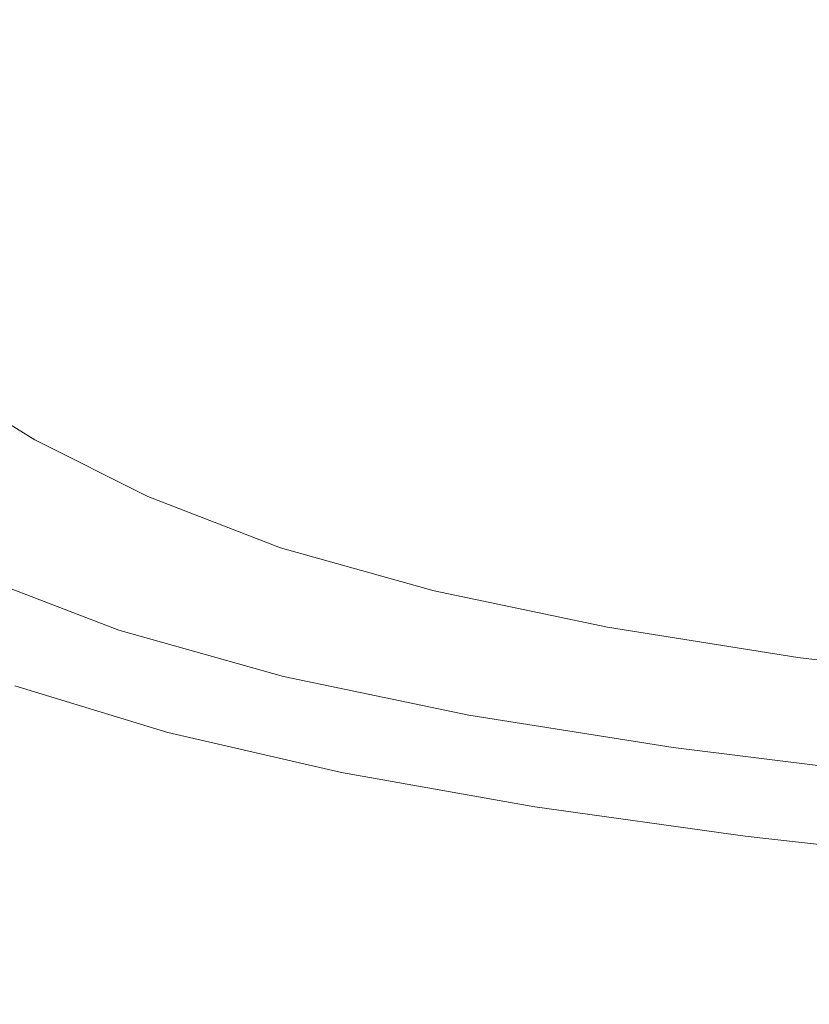
# Model space of a CAD drawing. Extents: x -421 to 1271, y -561 to 179.
# Drawn here: x -121 to 12, y -460 to -294 of the extents above; entities that cross this region are included whole.
import ezdxf

# ---------------------------------------------------------------- set-up
doc = ezdxf.new("R2010")
doc.units = 0
doc.header["$LTSCALE"] = 500
doc.header["$MEASUREMENT"] = 0
doc.layers.add('EXC-AKRYL', color=7, linetype='Continuous')
doc.layers.add('EXC-AKRYL-WH', color=7, linetype='Continuous')

msp = doc.modelspace()

# ---------------------------------------------------------------- linework, layer by layer
at = {"layer": 'EXC-AKRYL', "lineweight": 0}
for points, invisible_edges in [([(-118.18, -364.96, 0), (-126.07, -368.14, 0), (-134.17, -355.1, 0), (-118.18, -364.96, 0)], 11), ([(-126.07, -368.14, 0), (-118.18, -364.96, 0), (-106.71, -377.82, 0), (-126.07, -368.14, 0)], 15), ([(-99.17, -374.47, 0), (-106.71, -377.82, 0), (-118.18, -364.96, 0), (-99.17, -374.47, 0)], 11), ([(-133.5, -371.15, 0.09), (-126.07, -368.14, 0), (-113.82, -381, 0.09), (-133.5, -371.15, 0.09)], 15), ([(-106.71, -377.82, 0), (-113.82, -381, 0.09), (-126.07, -368.14, 0), (-106.71, -377.82, 0)], 15), ([(-140.01, -373.84, 0.38), (-133.5, -371.15, 0.09), (-120.03, -383.83, 0.38), (-140.01, -373.84, 0.38)], 15), ([(-113.82, -381, 0.09), (-120.03, -383.83, 0.38), (-133.5, -371.15, 0.09), (-113.82, -381, 0.09)], 15), ([(-120.03, -383.83, 0.38), (-124.9, -386.14, 0.95), (-140.01, -373.84, 0.38), (-120.03, -383.83, 0.38)], 15), ([(-106.71, -377.82, 0), (-99.17, -374.47, 0), (-84, -386.62, 0), (-106.71, -377.82, 0)], 15), ([(-76.86, -383.11, 0), (-84, -386.62, 0), (-99.17, -374.47, 0), (-76.86, -383.11, 0)], 11), ([(-113.82, -381, 0.09), (-106.71, -377.82, 0), (-90.71, -389.94, 0.09), (-113.82, -381, 0.09)], 15), ([(-84, -386.62, 0), (-90.71, -389.94, 0.09), (-106.71, -377.82, 0), (-84, -386.62, 0)], 15), ([(-120.03, -383.83, 0.38), (-113.82, -381, 0.09), (-96.58, -392.91, 0.38), (-120.03, -383.83, 0.38)], 15), ([(-90.71, -389.94, 0.09), (-96.58, -392.91, 0.38), (-113.82, -381, 0.09), (-90.71, -389.94, 0.09)], 15), ([(-124.9, -386.14, 0.95), (-120.03, -383.83, 0.38), (-101.18, -395.32, 0.95), (-124.9, -386.14, 0.95)], 15), ([(-96.58, -392.91, 0.38), (-101.18, -395.32, 0.95), (-120.03, -383.83, 0.38), (-96.58, -392.91, 0.38)], 15), ([(-84, -386.62, 0), (-76.86, -383.11, 0), (-57.65, -394.02, 0), (-84, -386.62, 0)], 15), ([(-50.99, -390.38, 0), (-57.65, -394.02, 0), (-76.86, -383.11, 0), (-50.99, -390.38, 0)], 11), ([(-124.9, -386.14, 0.95), (-101.18, -395.32, 0.95), (-128, -387.77, 1.9), (-124.9, -386.14, 0.95)], 15), ([(-90.71, -389.94, 0.09), (-84, -386.62, 0), (-63.92, -397.47, 0.09), (-90.71, -389.94, 0.09)], 15), ([(-57.65, -394.02, 0), (-63.92, -397.47, 0.09), (-84, -386.62, 0), (-57.65, -394.02, 0)], 15), ([(-128, -387.77, 1.9), (-104.08, -397, 1.9), (-130.46, -389.85, 5.66), (-128, -387.77, 1.9)], 15), ([(-104.08, -397, 1.9), (-128, -387.77, 1.9), (-101.18, -395.32, 0.95), (-104.08, -397, 1.9)], 14), ([(-130.46, -389.85, 5.66), (-106.31, -399.1, 5.66), (-133.43, -393.54, 14.65), (-130.46, -389.85, 5.66)], 15), ([(-106.31, -399.1, 5.66), (-130.46, -389.85, 5.66), (-104.08, -397, 1.9), (-106.31, -399.1, 5.66)], 15), ([(-96.58, -392.91, 0.38), (-90.71, -389.94, 0.09), (-69.39, -400.54, 0.38), (-96.58, -392.91, 0.38)], 15), ([(-63.92, -397.47, 0.09), (-69.39, -400.54, 0.38), (-90.71, -389.94, 0.09), (-63.92, -397.47, 0.09)], 15), ([(-57.65, -394.02, 0), (-50.99, -390.38, 0), (-27.99, -400.22, 0), (-57.65, -394.02, 0)], 15), ([(-21.85, -396.46, 0), (-27.99, -400.22, 0), (-50.99, -390.38, 0), (-21.85, -396.46, 0)], 11), ([(-133.43, -393.54, 14.65), (-108.89, -402.78, 14.65), (-138.06, -399.98, 31.04), (-133.43, -393.54, 14.65)], 15), ([(-108.89, -402.78, 14.65), (-133.43, -393.54, 14.65), (-106.31, -399.1, 5.66), (-108.89, -402.78, 14.65)], 15), ([(-101.18, -395.32, 0.95), (-96.58, -392.91, 0.38), (-73.67, -403.03, 0.95), (-101.18, -395.32, 0.95)], 15), ([(-69.39, -400.54, 0.38), (-73.67, -403.03, 0.95), (-96.58, -392.91, 0.38), (-69.39, -400.54, 0.38)], 15), ([(-63.92, -397.47, 0.09), (-57.65, -394.02, 0), (-33.75, -403.77, 0.09), (-63.92, -397.47, 0.09)], 15), ([(-27.99, -400.22, 0), (-33.75, -403.77, 0.09), (-57.65, -394.02, 0), (-27.99, -400.22, 0)], 15), ([(-101.18, -395.32, 0.95), (-73.67, -403.03, 0.95), (-104.08, -397, 1.9), (-101.18, -395.32, 0.95)], 15), ([(-104.08, -397, 1.9), (-76.36, -404.76, 1.9), (-106.31, -399.1, 5.66), (-104.08, -397, 1.9)], 14), ([(-76.36, -404.76, 1.9), (-104.08, -397, 1.9), (-73.67, -403.03, 0.95), (-76.36, -404.76, 1.9)], 15), ([(-27.99, -400.22, 0), (-21.85, -396.46, 0), (4.67, -405.4, 0), (-27.99, -400.22, 0)], 15), ([(10.22, -401.56, 0), (4.67, -405.4, 0), (-21.85, -396.46, 0), (10.22, -401.56, 0)], 11), ([(-106.31, -399.1, 5.66), (-78.34, -406.88, 5.66), (-108.89, -402.78, 14.65), (-106.31, -399.1, 5.66)], 15), ([(-78.34, -406.88, 5.66), (-106.31, -399.1, 5.66), (-76.36, -404.76, 1.9), (-78.34, -406.88, 5.66)], 15), ([(-69.39, -400.54, 0.38), (-63.92, -397.47, 0.09), (-38.78, -406.93, 0.38), (-69.39, -400.54, 0.38)], 15), ([(-33.75, -403.77, 0.09), (-38.78, -406.93, 0.38), (-63.92, -397.47, 0.09), (-33.75, -403.77, 0.09)], 15), ([(-138.06, -399.98, 31.04), (-112.83, -409.19, 31.04), (-145.5, -410.33, 56.98), (-138.06, -399.98, 31.04)], 15), ([(-112.83, -409.19, 31.04), (-138.06, -399.98, 31.04), (-108.89, -402.78, 14.65), (-112.83, -409.19, 31.04)], 15), ([(-73.67, -403.03, 0.95), (-69.39, -400.54, 0.38), (-42.7, -409.49, 0.95), (-73.67, -403.03, 0.95)], 15), ([(-38.78, -406.93, 0.38), (-42.7, -409.49, 0.95), (-69.39, -400.54, 0.38), (-38.78, -406.93, 0.38)], 15), ([(-33.75, -403.77, 0.09), (-27.99, -400.22, 0), (-0.54, -409.05, 0.09), (-33.75, -403.77, 0.09)], 15), ([(4.67, -405.4, 0), (-0.54, -409.05, 0.09), (-27.99, -400.22, 0), (4.67, -405.4, 0)], 15), ([(4.67, -405.4, 0), (10.22, -401.56, 0), (40.02, -409.78, 0), (4.67, -405.4, 0)], 15), ([(44.93, -405.86, 0), (40.02, -409.78, 0), (10.22, -401.56, 0), (44.93, -405.86, 0)], 11), ([(-108.89, -402.78, 14.65), (-80.51, -410.55, 14.65), (-112.83, -409.19, 31.04), (-108.89, -402.78, 14.65)], 15), ([(-80.51, -410.55, 14.65), (-108.89, -402.78, 14.65), (-78.34, -406.88, 5.66), (-80.51, -410.55, 14.65)], 15), ([(-73.67, -403.03, 0.95), (-42.7, -409.49, 0.95), (-76.36, -404.76, 1.9), (-73.67, -403.03, 0.95)], 15), ([(-38.78, -406.93, 0.38), (-33.75, -403.77, 0.09), (-5.08, -412.28, 0.38), (-38.78, -406.93, 0.38)], 15), ([(-0.54, -409.05, 0.09), (-5.08, -412.28, 0.38), (-33.75, -403.77, 0.09), (-0.54, -409.05, 0.09)], 15), ([(-76.36, -404.76, 1.9), (-45.15, -411.26, 1.9), (-78.34, -406.88, 5.66), (-76.36, -404.76, 1.9)], 15), ([(-45.15, -411.26, 1.9), (-76.36, -404.76, 1.9), (-42.7, -409.49, 0.95), (-45.15, -411.26, 1.9)], 14), ([(-0.54, -409.05, 0.09), (4.67, -405.4, 0), (35.4, -413.5, 0.09), (-0.54, -409.05, 0.09)], 15), ([(40.02, -409.78, 0), (35.4, -413.5, 0.09), (4.67, -405.4, 0), (40.02, -409.78, 0)], 15), ([(-78.34, -406.88, 5.66), (-46.88, -413.4, 5.66), (-80.51, -410.55, 14.65), (-78.34, -406.88, 5.66)], 15), ([(-46.88, -413.4, 5.66), (-78.34, -406.88, 5.66), (-45.15, -411.26, 1.9), (-46.88, -413.4, 5.66)], 15), ([(-42.7, -409.49, 0.95), (-38.78, -406.93, 0.38), (-8.61, -414.9, 0.95), (-42.7, -409.49, 0.95)], 15), ([(-5.08, -412.28, 0.38), (-8.61, -414.9, 0.95), (-38.78, -406.93, 0.38), (-5.08, -412.28, 0.38)], 15), ([(-5.08, -412.28, 0.38), (-0.54, -409.05, 0.09), (31.39, -416.8, 0.38), (-5.08, -412.28, 0.38)], 15), ([(35.4, -413.5, 0.09), (31.39, -416.8, 0.38), (-0.54, -409.05, 0.09), (35.4, -413.5, 0.09)], 15), ([(-145.5, -410.33, 56.98), (-119.17, -419.47, 56.98), (-154.55, -423.19, 91.26), (-145.5, -410.33, 56.98)], 15), ([(-119.17, -419.47, 56.98), (-145.5, -410.33, 56.98), (-112.83, -409.19, 31.04), (-119.17, -419.47, 56.98)], 15), ([(-112.83, -409.19, 31.04), (-83.77, -416.93, 31.04), (-119.17, -419.47, 56.98), (-112.83, -409.19, 31.04)], 15), ([(-83.77, -416.93, 31.04), (-112.83, -409.19, 31.04), (-80.51, -410.55, 14.65), (-83.77, -416.93, 31.04)], 15), ([(-80.51, -410.55, 14.65), (-48.65, -417.07, 14.65), (-83.77, -416.93, 31.04), (-80.51, -410.55, 14.65)], 15), ([(-48.65, -417.07, 14.65), (-80.51, -410.55, 14.65), (-46.88, -413.4, 5.66), (-48.65, -417.07, 14.65)], 15), ([(-42.7, -409.49, 0.95), (-8.61, -414.9, 0.95), (-45.15, -411.26, 1.9), (-42.7, -409.49, 0.95)], 15), ([(-45.15, -411.26, 1.9), (-10.8, -416.7, 1.9), (-46.88, -413.4, 5.66), (-45.15, -411.26, 1.9)], 14), ([(-10.8, -416.7, 1.9), (-45.15, -411.26, 1.9), (-8.61, -414.9, 0.95), (-10.8, -416.7, 1.9)], 15), ([(-8.61, -414.9, 0.95), (-5.08, -412.28, 0.38), (28.28, -419.46, 0.95), (-8.61, -414.9, 0.95)], 15), ([(31.39, -416.8, 0.38), (28.28, -419.46, 0.95), (-5.08, -412.28, 0.38), (31.39, -416.8, 0.38)], 15), ([(-46.88, -413.4, 5.66), (-12.27, -418.86, 5.66), (-48.65, -417.07, 14.65), (-46.88, -413.4, 5.66)], 15), ([(-12.27, -418.86, 5.66), (-46.88, -413.4, 5.66), (-10.8, -416.7, 1.9), (-12.27, -418.86, 5.66)], 15), ([(-8.61, -414.9, 0.95), (28.28, -419.46, 0.95), (-10.8, -416.7, 1.9), (-8.61, -414.9, 0.95)], 15), ([(-88.99, -427.18, 56.98), (-119.17, -419.47, 56.98), (-83.77, -416.93, 31.04), (-88.99, -427.18, 56.98)], 15), ([(-83.77, -416.93, 31.04), (-51.21, -423.43, 31.04), (-88.99, -427.18, 56.98), (-83.77, -416.93, 31.04)], 15), ([(-51.21, -423.43, 31.04), (-83.77, -416.93, 31.04), (-48.65, -417.07, 14.65), (-51.21, -423.43, 31.04)], 15), ([(-48.65, -417.07, 14.65), (-13.63, -422.52, 14.65), (-51.21, -423.43, 31.04), (-48.65, -417.07, 14.65)], 15), ([(-13.63, -422.52, 14.65), (-48.65, -417.07, 14.65), (-12.27, -418.86, 5.66), (-13.63, -422.52, 14.65)], 15), ([(-10.8, -416.7, 1.9), (26.36, -421.3, 1.9), (-12.27, -418.86, 5.66), (-10.8, -416.7, 1.9)], 15), ([(26.36, -421.3, 1.9), (-10.8, -416.7, 1.9), (28.28, -419.46, 0.95), (26.36, -421.3, 1.9)], 14), ([(-12.27, -418.86, 5.66), (25.17, -423.46, 5.66), (-13.63, -422.52, 14.65), (-12.27, -418.86, 5.66)], 15), ([(25.17, -423.46, 5.66), (-12.27, -418.86, 5.66), (26.36, -421.3, 1.9), (25.17, -423.46, 5.66)], 15), ([(-126.86, -432.28, 91.26), (-154.55, -423.19, 91.26), (-119.17, -419.47, 56.98), (-126.86, -432.28, 91.26)], 15), ([(-119.17, -419.47, 56.98), (-88.99, -427.18, 56.98), (-126.86, -432.28, 91.26), (-119.17, -419.47, 56.98)], 15), ([(-55.34, -433.64, 56.98), (-88.99, -427.18, 56.98), (-51.21, -423.43, 31.04), (-55.34, -433.64, 56.98)], 15), ([(-51.21, -423.43, 31.04), (-15.52, -428.87, 31.04), (-55.34, -433.64, 56.98), (-51.21, -423.43, 31.04)], 15), ([(-15.52, -428.87, 31.04), (-51.21, -423.43, 31.04), (-13.63, -422.52, 14.65), (-15.52, -428.87, 31.04)], 15), ([(-13.63, -422.52, 14.65), (24.2, -427.13, 14.65), (-15.52, -428.87, 31.04), (-13.63, -422.52, 14.65)], 15), ([(24.2, -427.13, 14.65), (-13.63, -422.52, 14.65), (25.17, -423.46, 5.66), (24.2, -427.13, 14.65)], 15), ([(-95.32, -439.95, 91.26), (-126.86, -432.28, 91.26), (-88.99, -427.18, 56.98), (-95.32, -439.95, 91.26)], 15), ([(-88.99, -427.18, 56.98), (-55.34, -433.64, 56.98), (-95.32, -439.95, 91.26), (-88.99, -427.18, 56.98)], 15), ([(22.97, -433.46, 31.04), (-15.52, -428.87, 31.04), (24.2, -427.13, 14.65), (22.97, -433.46, 31.04)], 15), ([(-18.55, -439.06, 56.98), (-55.34, -433.64, 56.98), (-15.52, -428.87, 31.04), (-18.55, -439.06, 56.98)], 15), ([(-15.52, -428.87, 31.04), (22.97, -433.46, 31.04), (-18.55, -439.06, 56.98), (-15.52, -428.87, 31.04)], 15), ([(-126.86, -432.28, 91.26), (-95.32, -439.95, 91.26), (-134.89, -446.25, 132.67), (-126.86, -432.28, 91.26)], 15), ([(-60.3, -446.39, 91.26), (-95.32, -439.95, 91.26), (-55.34, -433.64, 56.98), (-60.3, -446.39, 91.26)], 15), ([(-55.34, -433.64, 56.98), (-18.55, -439.06, 56.98), (-60.3, -446.39, 91.26), (-55.34, -433.64, 56.98)], 15), ([(21.01, -443.64, 56.98), (-18.55, -439.06, 56.98), (22.97, -433.46, 31.04), (21.01, -443.64, 56.98)], 15), ([(-101.89, -453.92, 132.67), (-134.89, -446.25, 132.67), (-95.32, -439.95, 91.26), (-101.89, -453.92, 132.67)], 15), ([(-95.32, -439.95, 91.26), (-60.3, -446.39, 91.26), (-101.89, -453.92, 132.67), (-95.32, -439.95, 91.26)], 15), ([(-22.17, -451.8, 91.26), (-60.3, -446.39, 91.26), (-18.55, -439.06, 56.98), (-22.17, -451.8, 91.26)], 15), ([(-18.55, -439.06, 56.98), (21.01, -443.64, 56.98), (-22.17, -451.8, 91.26), (-18.55, -439.06, 56.98)], 15), ([(18.72, -456.37, 91.26), (-22.17, -451.8, 91.26), (21.01, -443.64, 56.98), (18.72, -456.37, 91.26)], 15), ([(-134.89, -446.25, 132.67), (-101.89, -453.92, 132.67), (-142.22, -460.02, 179.2), (-134.89, -446.25, 132.67)], 15), ([(-65.4, -460.37, 132.67), (-101.89, -453.92, 132.67), (-60.3, -446.39, 91.26), (-65.4, -460.37, 132.67)], 15), ([(-60.3, -446.39, 91.26), (-22.17, -451.8, 91.26), (-65.4, -460.37, 132.67), (-60.3, -446.39, 91.26)], 15), ([(-25.8, -465.79, 132.67), (-65.4, -460.37, 132.67), (-22.17, -451.8, 91.26), (-25.8, -465.79, 132.67)], 15), ([(-22.17, -451.8, 91.26), (18.72, -456.37, 91.26), (-25.8, -465.79, 132.67), (-22.17, -451.8, 91.26)], 15), ([(-107.83, -467.75, 179.2), (-142.22, -460.02, 179.2), (-101.89, -453.92, 132.67), (-107.83, -467.75, 179.2)], 15), ([(-101.89, -453.92, 132.67), (-65.4, -460.37, 132.67), (-107.83, -467.75, 179.2), (-101.89, -453.92, 132.67)], 15), ([(16.53, -470.37, 132.67), (-25.8, -465.79, 132.67), (18.72, -456.37, 91.26), (16.53, -470.37, 132.67)], 15)]:
    msp.add_3dface(points, dxfattribs=dict(at, invisible_edges=invisible_edges))
at = {"layer": 'EXC-AKRYL-WH', "lineweight": 0}
for points, invisible_edges in [([(-112.17, -303.27, 128.6), (-151.63, -283.08, 129.26), (-117.02, -285.61, 128.63), (-112.17, -303.27, 128.6)], 15), ([(-146.12, -300.45, 129.2), (-151.63, -283.08, 129.26), (-112.17, -303.27, 128.6), (-146.12, -300.45, 129.2)], 15), ([(-112.17, -303.27, 128.6), (-117.02, -285.61, 128.63), (-81.05, -287.45, 128.14), (-112.17, -303.27, 128.6)], 15), ([(-112.17, -303.27, 128.6), (-81.05, -287.45, 128.14), (-76.97, -305.88, 128.12), (-112.17, -303.27, 128.6)], 15), ([(-76.97, -305.88, 128.12), (-81.05, -287.45, 128.14), (-43.56, -289.04, 127.77), (-76.97, -305.88, 128.12)], 15), ([(-76.97, -305.88, 128.12), (-43.56, -289.04, 127.77), (-40.42, -308.31, 127.76), (-76.97, -305.88, 128.12)], 15), ([(-40.42, -308.31, 127.76), (-43.56, -289.04, 127.77), (-4.42, -290.8, 127.5), (-40.42, -308.31, 127.76)], 15), ([(-40.42, -308.31, 127.76), (-4.42, -290.8, 127.5), (-2.4, -310.66, 127.5), (-40.42, -308.31, 127.76)], 15), ([(-2.4, -310.66, 127.5), (-4.42, -290.8, 127.5), (36.09, -292.55, 127.32), (-2.4, -310.66, 127.5)], 15), ([(-2.4, -310.66, 127.5), (36.09, -292.55, 127.32), (37.1, -312.81, 127.32), (-2.4, -310.66, 127.5)], 15), ([(-107.16, -321.47, 128.56), (-146.12, -300.45, 129.2), (-112.17, -303.27, 128.6), (-107.16, -321.47, 128.56)], 15), ([(-140.09, -318.1, 129.13), (-146.12, -300.45, 129.2), (-107.16, -321.47, 128.56), (-140.09, -318.1, 129.13)], 15), ([(-107.16, -321.47, 128.56), (-112.17, -303.27, 128.6), (-76.97, -305.88, 128.12), (-107.16, -321.47, 128.56)], 15), ([(-107.16, -321.47, 128.56), (-76.97, -305.88, 128.12), (-73.06, -324.7, 128.11), (-107.16, -321.47, 128.56)], 15), ([(-73.06, -324.7, 128.11), (-76.97, -305.88, 128.12), (-40.42, -308.31, 127.76), (-73.06, -324.7, 128.11)], 15), ([(-73.06, -324.7, 128.11), (-40.42, -308.31, 127.76), (-37.61, -327.75, 127.76), (-73.06, -324.7, 128.11)], 15), ([(-37.61, -327.75, 127.76), (-40.42, -308.31, 127.76), (-2.4, -310.66, 127.5), (-37.61, -327.75, 127.76)], 15), ([(-37.61, -327.75, 127.76), (-2.4, -310.66, 127.5), (-0.65, -330.56, 127.5), (-37.61, -327.75, 127.76)], 15), ([(-0.65, -330.56, 127.5), (-2.4, -310.66, 127.5), (37.1, -312.81, 127.32), (-0.65, -330.56, 127.5)], 15), ([(-0.65, -330.56, 127.5), (37.1, -312.81, 127.32), (37.97, -333.09, 127.32), (-0.65, -330.56, 127.5)], 15), ([(-134.2, -335.76, 129.05), (-140.09, -318.1, 129.13), (-102.61, -339.86, 128.52), (-134.2, -335.76, 129.05)], 15), ([(-102.61, -339.86, 128.52), (-140.09, -318.1, 129.13), (-107.16, -321.47, 128.56), (-102.61, -339.86, 128.52)], 15), ([(-102.61, -339.86, 128.52), (-107.16, -321.47, 128.56), (-73.06, -324.7, 128.11), (-102.61, -339.86, 128.52)], 15), ([(-102.61, -339.86, 128.52), (-73.06, -324.7, 128.11), (-69.73, -343.71, 128.09), (-102.61, -339.86, 128.52)], 15), ([(-69.73, -343.71, 128.09), (-73.06, -324.7, 128.11), (-37.61, -327.75, 127.76), (-69.73, -343.71, 128.09)], 15), ([(-69.73, -343.71, 128.09), (-37.61, -327.75, 127.76), (-35.37, -347.26, 127.76), (-69.73, -343.71, 128.09)], 15), ([(-35.37, -347.26, 127.76), (-37.61, -327.75, 127.76), (-0.65, -330.56, 127.5), (-35.37, -347.26, 127.76)], 15), ([(-35.37, -347.26, 127.76), (-0.65, -330.56, 127.5), (0.69, -350.5, 127.5), (-35.37, -347.26, 127.76)], 15), ([(0.69, -350.5, 127.5), (-0.65, -330.56, 127.5), (37.97, -333.09, 127.32), (0.69, -350.5, 127.5)], 15), ([(0.69, -350.5, 127.5), (37.97, -333.09, 127.32), (38.65, -353.39, 127.32), (0.69, -350.5, 127.5)], 15), ([(-99.11, -358.11, 128.48), (-134.2, -335.76, 129.05), (-102.61, -339.86, 128.52), (-99.11, -358.11, 128.48)], 15), ([(-129.14, -353.14, 128.97), (-134.2, -335.76, 129.05), (-99.11, -358.11, 128.48), (-129.14, -353.14, 128.97)], 15), ([(-99.11, -358.11, 128.48), (-102.61, -339.86, 128.52), (-69.73, -343.71, 128.09), (-99.11, -358.11, 128.48)], 15), ([(-99.11, -358.11, 128.48), (-69.73, -343.71, 128.09), (-67.43, -362.65, 128.08), (-99.11, -358.11, 128.48)], 15), ([(-67.43, -362.65, 128.08), (-69.73, -343.71, 128.09), (-35.37, -347.26, 127.76), (-67.43, -362.65, 128.08)], 15), ([(-67.43, -362.65, 128.08), (-35.37, -347.26, 127.76), (-33.94, -366.76, 127.75), (-67.43, -362.65, 128.08)], 15), ([(-33.94, -366.76, 127.75), (-35.37, -347.26, 127.76), (0.69, -350.5, 127.5), (-33.94, -366.76, 127.75)], 15), ([(-33.94, -366.76, 127.75), (0.69, -350.5, 127.5), (1.5, -370.44, 127.5), (-33.94, -366.76, 127.75)], 15), ([(1.5, -370.44, 127.5), (0.69, -350.5, 127.5), (38.65, -353.39, 127.32), (1.5, -370.44, 127.5)], 15), ([(-96.67, -375.43, 129.27), (-129.14, -353.14, 128.97), (-99.11, -358.11, 128.48), (-96.67, -375.43, 129.27)], 15), ([(-125.11, -369.55, 129.72), (-129.14, -353.14, 128.97), (-96.67, -375.43, 129.27), (-125.11, -369.55, 129.72)], 15), ([(1.5, -370.44, 127.5), (38.65, -353.39, 127.32), (39.05, -373.69, 127.32), (1.5, -370.44, 127.5)], 15), ([(-96.67, -375.43, 129.27), (-99.11, -358.11, 128.48), (-67.43, -362.65, 128.08), (-96.67, -375.43, 129.27)], 15), ([(-96.67, -375.43, 129.27), (-67.43, -362.65, 128.08), (-66.06, -380.69, 128.89), (-96.67, -375.43, 129.27)], 15), ([(-66.06, -380.69, 128.89), (-67.43, -362.65, 128.08), (-33.94, -366.76, 127.75), (-66.06, -380.69, 128.89)], 15), ([(-66.06, -380.69, 128.89), (-33.94, -366.76, 127.75), (-33.22, -385.35, 128.58), (-66.06, -380.69, 128.89)], 15), ([(-33.22, -385.35, 128.58), (-33.94, -366.76, 127.75), (1.5, -370.44, 127.5), (-33.22, -385.35, 128.58)], 15), ([(-95.31, -391.07, 131.73), (-125.11, -369.55, 129.72), (-96.67, -375.43, 129.27), (-95.31, -391.07, 131.73)], 15), ([(-122.36, -384.33, 132.14), (-125.11, -369.55, 129.72), (-95.31, -391.07, 131.73), (-122.36, -384.33, 132.14)], 15), ([(-33.22, -385.35, 128.58), (1.5, -370.44, 127.5), (1.87, -389.45, 128.34), (-33.22, -385.35, 128.58)], 15), ([(1.87, -389.45, 128.34), (1.5, -370.44, 127.5), (39.05, -373.69, 127.32), (1.87, -389.45, 128.34)], 15), ([(1.87, -389.45, 128.34), (39.05, -373.69, 127.32), (39.26, -393.04, 128.16), (1.87, -389.45, 128.34)], 15), ([(-95.31, -391.07, 131.73), (-96.67, -375.43, 129.27), (-66.06, -380.69, 128.89), (-95.31, -391.07, 131.73)], 15), ([(-95.31, -391.07, 131.73), (-66.06, -380.69, 128.89), (-65.52, -396.97, 131.38), (-95.31, -391.07, 131.73)], 15), ([(-65.52, -396.97, 131.38), (-66.06, -380.69, 128.89), (-33.22, -385.35, 128.58), (-65.52, -396.97, 131.38)], 15), ([(-95.03, -404.24, 136.7), (-122.36, -384.33, 132.14), (-95.31, -391.07, 131.73), (-95.03, -404.24, 136.7)], 15), ([(-121.11, -396.82, 137.07), (-122.36, -384.33, 132.14), (-95.03, -404.24, 136.7), (-121.11, -396.82, 137.07)], 15), ([(-65.52, -396.97, 131.38), (-33.22, -385.35, 128.58), (-33.08, -402.12, 131.09), (-65.52, -396.97, 131.38)], 15), ([(-33.08, -402.12, 131.09), (-33.22, -385.35, 128.58), (1.87, -389.45, 128.34), (-33.08, -402.12, 131.09)], 15), ([(-33.08, -402.12, 131.09), (1.87, -389.45, 128.34), (1.9, -406.6, 130.85), (-33.08, -402.12, 131.09)], 15), ([(1.9, -406.6, 130.85), (1.87, -389.45, 128.34), (39.26, -393.04, 128.16), (1.9, -406.6, 130.85)], 15), ([(-95.03, -404.24, 136.7), (-95.31, -391.07, 131.73), (-65.52, -396.97, 131.38), (-95.03, -404.24, 136.7)], 15), ([(1.9, -406.6, 130.85), (39.26, -393.04, 128.16), (39.34, -410.49, 130.67), (1.9, -406.6, 130.85)], 15), ([(-121.58, -406.33, 145.34), (-121.11, -396.82, 137.07), (-95.84, -414.16, 145), (-121.58, -406.33, 145.34)], 11), ([(-95.84, -414.16, 145), (-121.11, -396.82, 137.07), (-95.03, -404.24, 136.7), (-95.84, -414.16, 145)], 15), ([(-95.03, -404.24, 136.7), (-65.52, -396.97, 131.38), (-65.72, -410.66, 136.37), (-95.03, -404.24, 136.7)], 15), ([(-65.72, -410.66, 136.37), (-65.52, -396.97, 131.38), (-33.08, -402.12, 131.09), (-65.72, -410.66, 136.37)], 15), ([(-65.72, -410.66, 136.37), (-33.08, -402.12, 131.09), (-33.41, -416.2, 136.1), (-65.72, -410.66, 136.37)], 15), ([(-33.41, -416.2, 136.1), (-33.08, -402.12, 131.09), (1.9, -406.6, 130.85), (-33.41, -416.2, 136.1)], 15), ([(-95.84, -414.16, 145), (-95.03, -404.24, 136.7), (-66.57, -420.9, 144.7), (-95.84, -414.16, 145)], 11), ([(-66.57, -420.9, 144.7), (-95.03, -404.24, 136.7), (-65.72, -410.66, 136.37), (-66.57, -420.9, 144.7)], 15), ([(-97.83, -421.94, 158.27), (-123.73, -413.88, 158.57), (-121.58, -406.33, 145.34), (-97.83, -421.94, 158.27)], 15), ([(-95.84, -414.16, 145), (-97.83, -421.94, 158.27), (-121.58, -406.33, 145.34), (-95.84, -414.16, 145)], 15), ([(-33.41, -416.2, 136.1), (1.9, -406.6, 130.85), (1.7, -420.97, 135.87), (-33.41, -416.2, 136.1)], 15), ([(1.7, -420.97, 135.87), (1.9, -406.6, 130.85), (39.34, -410.49, 130.67), (1.7, -420.97, 135.87)], 15), ([(-66.57, -420.9, 144.7), (-65.72, -410.66, 136.37), (-34.08, -426.68, 144.45), (-66.57, -420.9, 144.7)], 11), ([(-34.08, -426.68, 144.45), (-65.72, -410.66, 136.37), (-33.41, -416.2, 136.1), (-34.08, -426.68, 144.45)], 15), ([(1.7, -420.97, 135.87), (39.34, -410.49, 130.67), (39.38, -425.08, 135.7), (1.7, -420.97, 135.87)], 15), ([(-101.09, -428.67, 178.15), (-127.52, -420.48, 178.41), (-123.73, -413.88, 158.57), (-101.09, -428.67, 178.15)], 15), ([(-97.83, -421.94, 158.27), (-101.09, -428.67, 178.15), (-123.73, -413.88, 158.57), (-97.83, -421.94, 158.27)], 15), ([(-68.24, -428.86, 158.01), (-97.83, -421.94, 158.27), (-95.84, -414.16, 145), (-68.24, -428.86, 158.01)], 15), ([(-66.57, -420.9, 144.7), (-68.24, -428.86, 158.01), (-95.84, -414.16, 145), (-66.57, -420.9, 144.7)], 15), ([(-34.08, -426.68, 144.45), (-33.41, -416.2, 136.1), (1.36, -431.63, 144.25), (-34.08, -426.68, 144.45)], 11), ([(1.36, -431.63, 144.25), (-33.41, -416.2, 136.1), (1.7, -420.97, 135.87), (1.36, -431.63, 144.25)], 15), ([(-105.72, -435.44, 206.26), (-132.91, -427.13, 206.47), (-127.52, -420.48, 178.41), (-105.72, -435.44, 206.26)], 15), ([(-101.09, -428.67, 178.15), (-105.72, -435.44, 206.26), (-127.52, -420.48, 178.41), (-101.09, -428.67, 178.15)], 15), ([(-70.89, -435.69, 177.92), (-101.09, -428.67, 178.15), (-97.83, -421.94, 158.27), (-70.89, -435.69, 177.92)], 15), ([(-68.24, -428.86, 158.01), (-70.89, -435.69, 177.92), (-97.83, -421.94, 158.27), (-68.24, -428.86, 158.01)], 15), ([(-35.29, -434.77, 157.78), (-68.24, -428.86, 158.01), (-66.57, -420.9, 144.7), (-35.29, -434.77, 157.78)], 15), ([(-34.08, -426.68, 144.45), (-35.29, -434.77, 157.78), (-66.57, -420.9, 144.7), (-34.08, -426.68, 144.45)], 15), ([(1.36, -431.63, 144.25), (1.7, -420.97, 135.87), (39.44, -435.88, 144.09), (1.36, -431.63, 144.25)], 11), ([(39.44, -435.88, 144.09), (1.7, -420.97, 135.87), (39.38, -425.08, 135.7), (39.44, -435.88, 144.09)], 15), ([(-105.72, -435.44, 206.26), (-139.86, -434.84, 244.39), (-132.91, -427.13, 206.47), (-105.72, -435.44, 206.26)], 15), ([(0.68, -439.83, 157.6), (-35.29, -434.77, 157.78), (-34.08, -426.68, 144.45), (0.68, -439.83, 157.6)], 15), ([(1.36, -431.63, 144.25), (0.68, -439.83, 157.6), (-34.08, -426.68, 144.45), (1.36, -431.63, 144.25)], 15), ([(-74.69, -442.57, 206.07), (-105.72, -435.44, 206.26), (-101.09, -428.67, 178.15), (-74.69, -442.57, 206.07)], 15), ([(-70.89, -435.69, 177.92), (-74.69, -442.57, 206.07), (-101.09, -428.67, 178.15), (-70.89, -435.69, 177.92)], 15), ([(-37.26, -441.7, 177.73), (-70.89, -435.69, 177.92), (-68.24, -428.86, 158.01), (-37.26, -441.7, 177.73)], 15), ([(-35.29, -434.77, 157.78), (-37.26, -441.7, 177.73), (-68.24, -428.86, 158.01), (-35.29, -434.77, 157.78)], 15), ([(39.34, -444.16, 157.47), (0.68, -439.83, 157.6), (1.36, -431.63, 144.25), (39.34, -444.16, 157.47)], 15), ([(39.44, -435.88, 144.09), (39.34, -444.16, 157.47), (1.36, -431.63, 144.25), (39.44, -435.88, 144.09)], 15), ([(-111.81, -443.35, 244.23), (-147.61, -442.94, 289.3), (-139.86, -434.84, 244.39), (-111.81, -443.35, 244.23)], 15), ([(-111.81, -443.35, 244.23), (-139.86, -434.84, 244.39), (-105.72, -435.44, 206.26), (-111.81, -443.35, 244.23)], 15), ([(-74.69, -442.57, 206.07), (-111.81, -443.35, 244.23), (-105.72, -435.44, 206.26), (-74.69, -442.57, 206.07)], 15), ([(-0.55, -446.83, 177.57), (-37.26, -441.7, 177.73), (-35.29, -434.77, 157.78), (-0.55, -446.83, 177.57)], 15), ([(0.68, -439.83, 157.6), (-0.55, -446.83, 177.57), (-35.29, -434.77, 157.78), (0.68, -439.83, 157.6)], 15), ([(-40.17, -448.67, 205.92), (-74.69, -442.57, 206.07), (-70.89, -435.69, 177.92), (-40.17, -448.67, 205.92)], 15), ([(-37.26, -441.7, 177.73), (-40.17, -448.67, 205.92), (-70.89, -435.69, 177.92), (-37.26, -441.7, 177.73)], 15), ([(38.87, -451.22, 177.46), (-0.55, -446.83, 177.57), (0.68, -439.83, 157.6), (38.87, -451.22, 177.46)], 15), ([(39.34, -444.16, 157.47), (38.87, -451.22, 177.46), (0.68, -439.83, 157.6), (39.34, -444.16, 157.47)], 15), ([(-2.54, -453.88, 205.8), (-40.17, -448.67, 205.92), (-37.26, -441.7, 177.73), (-2.54, -453.88, 205.8)], 15), ([(-0.55, -446.83, 177.57), (-2.54, -453.88, 205.8), (-37.26, -441.7, 177.73), (-0.55, -446.83, 177.57)], 15), ([(-118.66, -451.7, 289.21), (-155.4, -450.77, 338.35), (-147.61, -442.94, 289.3), (-118.66, -451.7, 289.21)], 15), ([(-118.66, -451.7, 289.21), (-147.61, -442.94, 289.3), (-111.81, -443.35, 244.23), (-118.66, -451.7, 289.21)], 15), ([(-79.81, -450.66, 244.1), (-118.66, -451.7, 289.21), (-111.81, -443.35, 244.23), (-79.81, -450.66, 244.1)], 15), ([(-79.81, -450.66, 244.1), (-111.81, -443.35, 244.23), (-74.69, -442.57, 206.07), (-79.81, -450.66, 244.1)], 15), ([(-40.17, -448.67, 205.92), (-79.81, -450.66, 244.1), (-74.69, -442.57, 206.07), (-40.17, -448.67, 205.92)], 15), ([(37.85, -458.33, 205.71), (-2.54, -453.88, 205.8), (-0.55, -446.83, 177.57), (37.85, -458.33, 205.71)], 15), ([(38.87, -451.22, 177.46), (37.85, -458.33, 205.71), (-0.55, -446.83, 177.57), (38.87, -451.22, 177.46)], 15), ([(-44.24, -456.91, 243.99), (-79.81, -450.66, 244.1), (-40.17, -448.67, 205.92), (-44.24, -456.91, 243.99)], 15), ([(-2.54, -453.88, 205.8), (-44.24, -456.91, 243.99), (-40.17, -448.67, 205.92), (-2.54, -453.88, 205.8)], 15), ([(-125.6, -459.78, 338.32), (-155.4, -450.77, 338.35), (-118.66, -451.7, 289.21), (-125.6, -459.78, 338.32)], 15), ([(-85.66, -459.22, 289.13), (-125.6, -459.78, 338.32), (-118.66, -451.7, 289.21), (-85.66, -459.22, 289.13)], 15), ([(-85.66, -459.22, 289.13), (-118.66, -451.7, 289.21), (-79.81, -450.66, 244.1), (-85.66, -459.22, 289.13)], 15), ([(-44.24, -456.91, 243.99), (-85.66, -459.22, 289.13), (-79.81, -450.66, 244.1), (-44.24, -456.91, 243.99)], 15), ([(-5.49, -462.24, 243.91), (-44.24, -456.91, 243.99), (-2.54, -453.88, 205.8), (-5.49, -462.24, 243.91)], 15), ([(37.85, -458.33, 205.71), (-5.49, -462.24, 243.91), (-2.54, -453.88, 205.8), (37.85, -458.33, 205.71)], 15), ([(-48.99, -465.64, 289.07), (-85.66, -459.22, 289.13), (-44.24, -456.91, 243.99), (-48.99, -465.64, 289.07)], 15), ([(-5.49, -462.24, 243.91), (-48.99, -465.64, 289.07), (-44.24, -456.91, 243.99), (-5.49, -462.24, 243.91)], 15), ([(36.07, -466.8, 243.85), (-5.49, -462.24, 243.91), (37.85, -458.33, 205.71), (36.07, -466.8, 243.85)], 15), ([(-91.64, -467.52, 338.3), (-131.95, -466.89, 388.71), (-125.6, -459.78, 338.32), (-91.64, -467.52, 338.3)], 15), ([(-91.64, -467.52, 338.3), (-125.6, -459.78, 338.32), (-85.66, -459.22, 289.13), (-91.64, -467.52, 338.3)], 15), ([(-48.99, -465.64, 289.07), (-91.64, -467.52, 338.3), (-85.66, -459.22, 289.13), (-48.99, -465.64, 289.07)], 15)]:
    msp.add_3dface(points, dxfattribs=dict(at, invisible_edges=invisible_edges))

doc.saveas('drawing.dxf')
